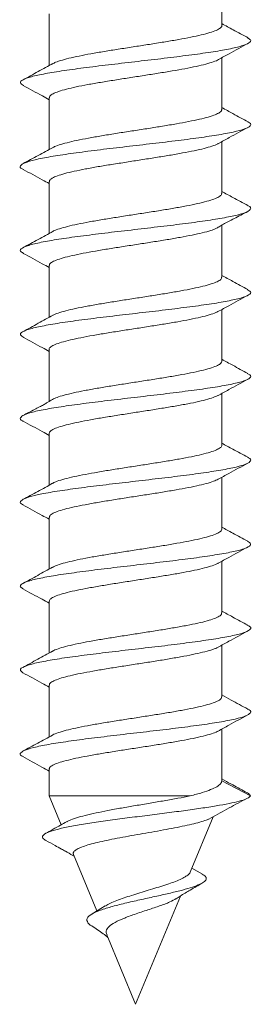
# Model space of a CAD drawing. Units: millimetres. Extents: x -247 to 530, y -281 to 551.
# Drawn here: x 19 to 23, y 143 to 163 of the extents above; entities that cross this region are included whole.
import ezdxf

# ---------------------------------------------------------------- set-up
doc = ezdxf.new("R2010")
doc.units = ezdxf.units.MM

msp = doc.modelspace()

# ---------------------------------------------------------------- linework, layer by layer
at = {"color": 7, "linetype": 'Continuous', "lineweight": 18}
for p, q in [((22.838, 163.043), (22.838, 163.682)), ((19.238, 163.287), (19.238, 162.208)), ((22.838, 161.293), (22.838, 162.372)), ((19.238, 161.537), (19.238, 160.458)), ((22.838, 159.544), (22.838, 160.622)), ((19.238, 159.787), (19.238, 158.708)), ((22.838, 157.793), (22.838, 158.879)), ((19.238, 158.037), (19.238, 156.958)), ((22.838, 156.043), (22.838, 157.122)), ((19.238, 156.287), (19.238, 155.204)), ((22.838, 154.294), (22.838, 155.372)), ((19.238, 154.537), (19.238, 153.458)), ((22.838, 152.543), (22.838, 153.622)), ((19.238, 152.787), (19.238, 151.708)), ((22.838, 150.793), (22.838, 151.872)), ((19.238, 151.037), (19.238, 149.958)), ((22.838, 149.044), (22.838, 150.122)), ((19.238, 149.287), (19.238, 148.208)), ((22.838, 147.293), (22.838, 148.372)), ((19.238, 147.537), (19.238, 146.978)), ((22.836, 147.293), (22.838, 147.29)), ((23.438, 146.978), (22.838, 147.29)), ((19.238, 146.978), (19.488, 146.375)), ((19.238, 146.978), (22.181, 146.978)), ((22.181, 145.39), (22.658, 146.544)), ((19.745, 145.754), (20.232, 144.578)), ((22.433, 145.346), (22.214, 145.471)), ((21.038, 142.632), (21.973, 144.889)), ((20.408, 144.686), (20.132, 144.517)), ((20.438, 144.081), (21.038, 142.632))]:
    msp.add_line(p, q, dxfattribs=at)
for points, knots in [([(22.835, 163.043), (22.836, 163.041), (22.844, 163.024), (22.81, 162.99), (22.73, 162.942), (22.595, 162.895), (22.417, 162.847), (22.197, 162.799), (21.945, 162.752), (21.665, 162.705), (21.369, 162.657), (21.061, 162.61), (20.755, 162.562), (20.454, 162.514), (20.173, 162.467), (19.915, 162.419), (19.691, 162.372), (19.506, 162.324), (19.378, 162.283), (19.333, 162.257), (19.316, 162.248)], [0, 0, 0, 0, 0.007944, 0.066822, 0.127407, 0.186286, 0.24687, 0.305747, 0.366335, 0.425212, 0.485795, 0.54467, 0.605253, 0.664128, 0.724709, 0.783582, 0.844164, 0.903044, 0.96363, 1, 1, 1, 1]), ([(23.389, 162.784), (23.283, 162.841), (23.1, 162.94), (22.916, 163.04), (22.838, 163.083)], [0, 0, 0, 0, 0.572998, 1, 1, 1, 1]), ([(23.373, 162.784), (23.398, 162.771), (23.461, 162.737), (23.422, 162.681), (23.27, 162.617), (22.997, 162.552), (22.62, 162.488), (22.161, 162.424), (21.642, 162.36), (21.091, 162.296), (20.537, 162.232), (20.01, 162.168), (19.538, 162.104), (19.143, 162.04), (18.85, 161.976), (18.673, 161.912), (18.613, 161.85), (18.675, 161.809), (18.704, 161.79)], [0, 0, 0, 0, 0.040074, 0.104527, 0.168976, 0.233427, 0.297882, 0.362348, 0.426822, 0.491313, 0.555813, 0.620309, 0.684785, 0.74925, 0.813704, 0.878156, 0.942605, 1, 1, 1, 1]), ([(22.772, 162.335), (22.845, 162.376), (23.049, 162.489), (23.256, 162.6), (23.389, 162.671)], [0, 0, 0, 0, 0.357196, 1, 1, 1, 1]), ([(19.317, 162.251), (19.214, 162.195), (19.007, 162.081), (18.798, 161.969), (18.693, 161.912)], [0, 0, 0, 0, 0.497496, 1, 1, 1, 1]), ([(19.243, 161.537), (19.244, 161.549), (19.247, 161.577), (19.312, 161.621), (19.428, 161.669), (19.591, 161.716), (19.798, 161.764), (20.038, 161.811), (20.31, 161.859), (20.601, 161.906), (20.907, 161.954), (21.214, 162.001), (21.518, 162.049), (21.806, 162.096), (22.074, 162.144), (22.31, 162.191), (22.512, 162.239), (22.664, 162.287), (22.75, 162.319), (22.77, 162.335), (22.771, 162.336)], [0, 0, 0, 0, 0.045568, 0.105889, 0.164511, 0.224832, 0.283453, 0.343774, 0.402395, 0.462712, 0.521334, 0.581652, 0.640267, 0.700586, 0.759207, 0.819527, 0.878148, 0.93847, 0.997092, 1, 1, 1, 1]), ([(18.697, 161.791), (18.83, 161.719), (19.012, 161.622), (19.191, 161.523), (19.238, 161.497)], [0, 0, 0, 0, 0.733976, 1, 1, 1, 1]), ([(22.833, 161.293), (22.834, 161.288), (22.841, 161.267), (22.799, 161.231), (22.707, 161.183), (22.565, 161.136), (22.377, 161.088), (22.152, 161.041), (21.892, 160.993), (21.61, 160.946), (21.309, 160.898), (21.003, 160.851), (20.695, 160.803), (20.399, 160.755), (20.12, 160.708), (19.87, 160.66), (19.651, 160.612), (19.477, 160.565), (19.363, 160.527), (19.328, 160.505), (19.317, 160.498)], [0, 0, 0, 0, 0.018612, 0.079225, 0.13813, 0.198743, 0.257648, 0.31826, 0.377164, 0.437772, 0.49668, 0.557291, 0.616199, 0.676813, 0.735721, 0.796333, 0.85524, 0.915856, 0.974762, 1, 1, 1, 1]), ([(23.387, 161.035), (23.281, 161.092), (23.098, 161.19), (22.916, 161.291), (22.838, 161.333)], [0, 0, 0, 0, 0.575866, 1, 1, 1, 1]), ([(23.372, 161.036), (23.389, 161.029), (23.455, 161), (23.442, 160.95), (23.332, 160.886), (23.091, 160.822), (22.746, 160.758), (22.308, 160.694), (21.805, 160.63), (21.261, 160.566), (20.705, 160.502), (20.167, 160.438), (19.675, 160.373), (19.255, 160.309), (18.929, 160.245), (18.712, 160.181), (18.627, 160.117), (18.629, 160.07), (18.695, 160.045), (18.705, 160.041)], [0, 0, 0, 0, 0.021371, 0.085814, 0.15027, 0.214743, 0.279225, 0.3437, 0.408166, 0.472613, 0.537055, 0.601487, 0.665919, 0.730354, 0.794793, 0.859239, 0.9237, 0.988178, 1, 1, 1, 1]), ([(22.769, 160.584), (22.843, 160.624), (23.048, 160.738), (23.254, 160.849), (23.387, 160.92)], [0, 0, 0, 0, 0.360413, 1, 1, 1, 1]), ([(19.245, 159.787), (19.244, 159.796), (19.242, 159.821), (19.297, 159.862), (19.401, 159.909), (19.557, 159.957), (19.754, 160.004), (19.991, 160.052), (20.255, 160.1), (20.545, 160.147), (20.846, 160.194), (21.156, 160.243), (21.459, 160.29), (21.753, 160.337), (22.024, 160.385), (22.268, 160.432), (22.476, 160.48), (22.639, 160.528), (22.736, 160.563), (22.763, 160.582), (22.768, 160.586)], [0, 0, 0, 0, 0.034965, 0.093599, 0.153932, 0.212567, 0.272903, 0.331539, 0.391876, 0.45051, 0.510848, 0.569484, 0.629819, 0.688453, 0.748785, 0.807418, 0.867751, 0.926384, 0.986718, 1, 1, 1, 1]), ([(19.318, 160.502), (19.215, 160.445), (19.008, 160.331), (18.799, 160.219), (18.694, 160.163)], [0, 0, 0, 0, 0.497477, 1, 1, 1, 1]), ([(18.696, 160.042), (18.829, 159.97), (19.011, 159.873), (19.19, 159.773), (19.238, 159.747)], [0, 0, 0, 0, 0.733794, 1, 1, 1, 1]), ([(22.831, 159.544), (22.833, 159.535), (22.836, 159.512), (22.785, 159.472), (22.684, 159.424), (22.531, 159.377), (22.337, 159.329), (22.103, 159.281), (21.841, 159.234), (21.552, 159.186), (21.252, 159.139), (20.942, 159.091), (20.638, 159.044), (20.343, 158.996), (20.07, 158.949), (19.824, 158.901), (19.614, 158.854), (19.448, 158.806), (19.348, 158.771), (19.32, 158.752), (19.315, 158.748)], [0, 0, 0, 0, 0.030992, 0.089903, 0.150522, 0.209435, 0.270056, 0.328971, 0.389591, 0.448504, 0.509129, 0.568043, 0.628661, 0.687578, 0.748198, 0.807108, 0.867729, 0.926637, 0.987256, 1, 1, 1, 1]), ([(23.382, 159.288), (23.277, 159.344), (23.095, 159.442), (22.915, 159.541), (22.838, 159.583)], [0, 0, 0, 0, 0.5772255, 1, 1, 1, 1]), ([(23.379, 159.288), (23.382, 159.286), (23.444, 159.264), (23.45, 159.22), (23.381, 159.156), (23.177, 159.092), (22.862, 159.028), (22.451, 158.963), (21.965, 158.899), (21.431, 158.835), (20.875, 158.771), (20.329, 158.707), (19.82, 158.643), (19.374, 158.579), (19.018, 158.515), (18.765, 158.451), (18.64, 158.387), (18.619, 158.334), (18.689, 158.302), (18.711, 158.291)], [0, 0, 0, 0, 0.003834, 0.068187, 0.132521, 0.196845, 0.261156, 0.325461, 0.389762, 0.454066, 0.518371, 0.582688, 0.647013, 0.711352, 0.775704, 0.840054, 0.904385, 0.968703, 1, 1, 1, 1]), ([(22.714, 158.808), (22.736, 158.821), (22.782, 158.848), (22.873, 158.9), (22.981, 158.958), (23.105, 159.023), (23.245, 159.095), (23.333, 159.141), (23.381, 159.167)], [0, 0, 0, 0, 0.114784, 0.241127, 0.383112, 0.551083, 0.754132, 1, 1, 1, 1]), ([(19.318, 158.752), (19.215, 158.695), (19.008, 158.582), (18.8, 158.469), (18.695, 158.413)], [0, 0, 0, 0, 0.497577, 1, 1, 1, 1]), ([(19.244, 158.037), (19.243, 158.043), (19.237, 158.065), (19.282, 158.103), (19.377, 158.15), (19.523, 158.198), (19.714, 158.245), (19.941, 158.293), (20.203, 158.341), (20.486, 158.388), (20.788, 158.436), (21.095, 158.483), (21.403, 158.531), (21.697, 158.578), (21.975, 158.626), (22.223, 158.673), (22.438, 158.721), (22.607, 158.766), (22.68, 158.795), (22.714, 158.809)], [0, 0, 0, 0, 0.0234438, 0.0859048, 0.1466045, 0.209065, 0.2697663, 0.3322239, 0.3929243, 0.4553794, 0.5160818, 0.5785441, 0.6392436, 0.7017072, 0.7624121, 0.8248718, 0.8855728, 0.9480373, 1, 1, 1, 1]), ([(18.695, 158.292), (18.829, 158.22), (19.01, 158.123), (19.19, 158.023), (19.238, 157.997)], [0, 0, 0, 0, 0.7342713, 1, 1, 1, 1]), ([(22.833, 157.793), (22.833, 157.782), (22.832, 157.755), (22.77, 157.713), (22.658, 157.665), (22.498, 157.618), (22.294, 157.57), (22.056, 157.522), (21.786, 157.475), (21.496, 157.427), (21.191, 157.38), (20.884, 157.332), (20.579, 157.284), (20.29, 157.237), (20.019, 157.189), (19.782, 157.142), (19.577, 157.094), (19.422, 157.047), (19.334, 157.015), (19.313, 156.999), (19.312, 156.998)], [0, 0, 0, 0, 0.041667, 0.102303, 0.161229, 0.221866, 0.280793, 0.341425, 0.400351, 0.460986, 0.51991, 0.580544, 0.639463, 0.700096, 0.75902, 0.819656, 0.878582, 0.939216, 0.998143, 1, 1, 1, 1]), ([(23.381, 157.538), (23.276, 157.595), (23.095, 157.692), (22.915, 157.791), (22.838, 157.833)], [0, 0, 0, 0, 0.576598, 1, 1, 1, 1]), ([(23.369, 157.539), (23.397, 157.522), (23.462, 157.484), (23.415, 157.425), (23.252, 157.361), (22.97, 157.297), (22.586, 157.233), (22.121, 157.169), (21.598, 157.105), (21.046, 157.041), (20.493, 156.977), (19.969, 156.913), (19.502, 156.849), (19.116, 156.784), (18.831, 156.72), (18.664, 156.656), (18.614, 156.597), (18.678, 156.558), (18.706, 156.541)], [0, 0, 0, 0, 0.049256, 0.11351, 0.177763, 0.242019, 0.30628, 0.370555, 0.434845, 0.499148, 0.563444, 0.627733, 0.692007, 0.756268, 0.820523, 0.884778, 0.949031, 1, 1, 1, 1]), ([(22.758, 157.078), (22.833, 157.119), (23.039, 157.233), (23.248, 157.345), (23.381, 157.417)], [0, 0, 0, 0, 0.3611, 1, 1, 1, 1]), ([(19.242, 156.287), (19.241, 156.29), (19.233, 156.309), (19.27, 156.344), (19.354, 156.391), (19.492, 156.439), (19.673, 156.486), (19.896, 156.534), (20.149, 156.581), (20.431, 156.629), (20.728, 156.676), (21.037, 156.724), (21.343, 156.771), (21.643, 156.819), (21.922, 156.866), (22.178, 156.914), (22.4, 156.961), (22.581, 157.009), (22.702, 157.049), (22.743, 157.073), (22.756, 157.081)], [0, 0, 0, 0, 0.012106, 0.071135, 0.131878, 0.190908, 0.251652, 0.310682, 0.371421, 0.430453, 0.491192, 0.550219, 0.610957, 0.669982, 0.730722, 0.789751, 0.850491, 0.909521, 0.970263, 1, 1, 1, 1]), ([(19.319, 157.002), (19.216, 156.946), (19.008, 156.832), (18.8, 156.72), (18.695, 156.663)], [0, 0, 0, 0, 0.497476, 1, 1, 1, 1]), ([(18.695, 156.542), (18.829, 156.47), (19.01, 156.373), (19.19, 156.273), (19.238, 156.247)], [0, 0, 0, 0, 0.734537, 1, 1, 1, 1]), ([(23.381, 155.788), (23.276, 155.845), (23.095, 155.942), (22.914, 156.041), (22.838, 156.083)], [0, 0, 0, 0, 0.578013, 1, 1, 1, 1]), ([(22.836, 156.043), (22.833, 156.029), (22.826, 155.999), (22.752, 155.953), (22.631, 155.906), (22.461, 155.858), (22.252, 155.811), (22.005, 155.763), (21.732, 155.716), (21.437, 155.668), (21.133, 155.621), (20.823, 155.573), (20.523, 155.526), (20.235, 155.478), (19.972, 155.431), (19.738, 155.383), (19.545, 155.335), (19.394, 155.289), (19.335, 155.259), (19.306, 155.244)], [0, 0, 0, 0, 0.0537706, 0.112399, 0.1727282, 0.2313558, 0.2916843, 0.3503134, 0.4106419, 0.4692692, 0.5296007, 0.5882347, 0.6485644, 0.7071938, 0.7675286, 0.8261586, 0.8864879, 0.9451186, 1, 1, 1, 1]), ([(23.365, 155.789), (23.387, 155.779), (23.456, 155.748), (23.438, 155.695), (23.317, 155.631), (23.067, 155.567), (22.713, 155.503), (22.269, 155.439), (21.762, 155.375), (21.216, 155.31), (20.66, 155.246), (20.125, 155.182), (19.638, 155.118), (19.225, 155.054), (18.907, 154.99), (18.699, 154.926), (18.626, 154.862), (18.632, 154.817), (18.694, 154.794), (18.699, 154.792)], [0, 0, 0, 0, 0.029585, 0.093902, 0.158234, 0.222582, 0.286935, 0.351271, 0.415594, 0.479907, 0.544214, 0.608514, 0.672817, 0.737119, 0.801433, 0.865754, 0.930091, 0.994441, 1, 1, 1, 1]), ([(22.759, 155.328), (22.834, 155.369), (23.04, 155.483), (23.248, 155.595), (23.381, 155.667)], [0, 0, 0, 0, 0.360852, 1, 1, 1, 1]), ([(19.309, 155.247), (19.291, 155.236), (19.265, 155.221), (19.188, 155.173), (19.115, 155.132), (19.026, 155.084), (18.871, 155.004), (18.77, 154.952), (18.695, 154.913)], [0, 0, 0, 0, 0.225087, 0.31669, 0.406983, 0.50997, 0.637834, 1, 1, 1, 1]), ([(19.238, 154.537), (19.243, 154.553), (19.254, 154.584), (19.335, 154.632), (19.461, 154.679), (19.636, 154.727), (19.849, 154.774), (20.099, 154.822), (20.374, 154.87), (20.671, 154.917), (20.976, 154.965), (21.285, 155.013), (21.585, 155.06), (21.871, 155.108), (22.13, 155.155), (22.361, 155.202), (22.549, 155.25), (22.686, 155.293), (22.737, 155.32), (22.758, 155.331)], [0, 0, 0, 0, 0.060447, 0.119448, 0.18016, 0.239161, 0.299875, 0.358877, 0.419595, 0.478598, 0.53931, 0.598312, 0.659031, 0.718032, 0.778744, 0.837746, 0.898457, 0.957457, 1, 1, 1, 1]), ([(18.694, 154.792), (18.828, 154.721), (19.01, 154.623), (19.19, 154.523), (19.238, 154.497)], [0, 0, 0, 0, 0.733591, 1, 1, 1, 1]), ([(22.836, 154.294), (22.837, 154.292), (22.845, 154.275), (22.812, 154.242), (22.734, 154.194), (22.601, 154.147), (22.424, 154.099), (22.206, 154.051), (21.955, 154.004), (21.676, 153.956), (21.38, 153.909), (21.072, 153.861), (20.766, 153.814), (20.465, 153.766), (20.183, 153.719), (19.924, 153.671), (19.698, 153.624), (19.512, 153.576), (19.377, 153.533), (19.327, 153.505), (19.306, 153.493)], [0, 0, 0, 0, 0.005715, 0.064229, 0.124441, 0.182958, 0.243171, 0.301687, 0.361901, 0.420423, 0.480636, 0.539153, 0.599368, 0.657885, 0.718098, 0.776612, 0.836824, 0.89534, 0.95555, 1, 1, 1, 1]), ([(23.38, 154.039), (23.275, 154.095), (23.094, 154.193), (22.914, 154.291), (22.838, 154.333)], [0, 0, 0, 0, 0.577804, 1, 1, 1, 1]), ([(23.371, 154.039), (23.38, 154.036), (23.446, 154.011), (23.45, 153.965), (23.369, 153.901), (23.155, 153.836), (22.831, 153.772), (22.414, 153.708), (21.923, 153.644), (21.386, 153.58), (20.83, 153.516), (20.285, 153.452), (19.781, 153.388), (19.341, 153.324), (18.993, 153.26), (18.749, 153.196), (18.636, 153.131), (18.621, 153.081), (18.687, 153.052), (18.704, 153.045)], [0, 0, 0, 0, 0.010559, 0.075019, 0.13946, 0.203888, 0.268306, 0.332723, 0.397138, 0.461555, 0.525975, 0.590407, 0.654856, 0.719316, 0.783775, 0.848231, 0.912666, 0.977091, 1, 1, 1, 1]), ([(22.762, 153.58), (22.836, 153.621), (23.041, 153.734), (23.249, 153.846), (23.382, 153.917)], [0, 0, 0, 0, 0.3575191, 1, 1, 1, 1]), ([(19.308, 153.497), (19.206, 153.44), (19, 153.327), (18.793, 153.216), (18.689, 153.16)], [0, 0, 0, 0, 0.497927, 1, 1, 1, 1]), ([(19.242, 152.787), (19.244, 152.8), (19.248, 152.828), (19.316, 152.873), (19.434, 152.92), (19.598, 152.968), (19.806, 153.015), (20.048, 153.063), (20.321, 153.11), (20.612, 153.158), (20.918, 153.206), (21.225, 153.253), (21.529, 153.301), (21.817, 153.348), (22.084, 153.396), (22.318, 153.443), (22.517, 153.491), (22.67, 153.537), (22.732, 153.567), (22.761, 153.581)], [0, 0, 0, 0, 0.048068, 0.108773, 0.167763, 0.228466, 0.287457, 0.348159, 0.407146, 0.467849, 0.526844, 0.587544, 0.646537, 0.707243, 0.766239, 0.826941, 0.885934, 0.94664, 1, 1, 1, 1]), ([(18.689, 153.045), (18.823, 152.973), (19.007, 152.875), (19.189, 152.774), (19.238, 152.747)], [0, 0, 0, 0, 0.730641, 1, 1, 1, 1]), ([(23.379, 152.289), (23.274, 152.346), (23.093, 152.443), (22.914, 152.542), (22.838, 152.583)], [0, 0, 0, 0, 0.577738, 1, 1, 1, 1]), ([(22.833, 152.543), (22.835, 152.539), (22.842, 152.519), (22.802, 152.483), (22.712, 152.435), (22.571, 152.387), (22.384, 152.34), (22.161, 152.292), (21.902, 152.245), (21.621, 152.197), (21.32, 152.15), (21.014, 152.103), (20.706, 152.055), (20.41, 152.007), (20.13, 151.96), (19.879, 151.912), (19.658, 151.864), (19.482, 151.817), (19.362, 151.776), (19.322, 151.752), (19.308, 151.743)], [0, 0, 0, 0, 0.0162944, 0.076512, 0.1350319, 0.1952493, 0.253767, 0.3139835, 0.3725031, 0.4327168, 0.491237, 0.5514484, 0.6099646, 0.6701786, 0.7286963, 0.7889125, 0.8474346, 0.9076509, 0.9661695, 1, 1, 1, 1]), ([(23.371, 152.29), (23.4, 152.271), (23.463, 152.231), (23.406, 152.17), (23.233, 152.106), (22.942, 152.042), (22.551, 151.978), (22.08, 151.914), (21.553, 151.85), (21, 151.786), (20.449, 151.722), (19.929, 151.657), (19.468, 151.593), (19.089, 151.529), (18.812, 151.465), (18.657, 151.401), (18.615, 151.345), (18.678, 151.309), (18.702, 151.296)], [0, 0, 0, 0, 0.0556932, 0.1201532, 0.1846133, 0.2490804, 0.3135544, 0.378041, 0.4425477, 0.5070578, 0.5715572, 0.636043, 0.7005133, 0.7649797, 0.8294393, 0.8938998, 0.9583611, 1, 1, 1, 1]), ([(22.763, 151.83), (22.836, 151.871), (23.042, 151.985), (23.25, 152.096), (23.383, 152.168)], [0, 0, 0, 0, 0.357693, 1, 1, 1, 1]), ([(19.309, 151.746), (19.206, 151.69), (18.999, 151.577), (18.792, 151.465), (18.687, 151.409)], [0, 0, 0, 0, 0.497747, 1, 1, 1, 1]), ([(19.245, 151.037), (19.244, 151.047), (19.243, 151.072), (19.3, 151.114), (19.406, 151.161), (19.564, 151.209), (19.762, 151.256), (20, 151.304), (20.265, 151.351), (20.556, 151.399), (20.857, 151.446), (21.167, 151.494), (21.47, 151.541), (21.764, 151.589), (22.034, 151.636), (22.276, 151.684), (22.483, 151.731), (22.643, 151.779), (22.736, 151.813), (22.76, 151.83), (22.762, 151.832)], [0, 0, 0, 0, 0.037363, 0.096325, 0.156995, 0.215956, 0.276628, 0.335585, 0.396256, 0.455214, 0.515884, 0.574845, 0.635512, 0.69447, 0.755136, 0.814095, 0.874761, 0.933721, 0.994391, 1, 1, 1, 1]), ([(18.687, 151.296), (18.821, 151.224), (19.005, 151.125), (19.188, 151.024), (19.238, 150.997)], [0, 0, 0, 0, 0.728269, 1, 1, 1, 1]), ([(22.831, 150.793), (22.833, 150.786), (22.837, 150.763), (22.788, 150.723), (22.689, 150.676), (22.537, 150.628), (22.345, 150.581), (22.112, 150.533), (21.851, 150.486), (21.563, 150.438), (21.263, 150.391), (20.953, 150.343), (20.649, 150.296), (20.353, 150.248), (20.08, 150.2), (19.832, 150.153), (19.621, 150.105), (19.453, 150.058), (19.347, 150.02), (19.315, 149.998), (19.307, 149.992)], [0, 0, 0, 0, 0.028585, 0.087083, 0.147279, 0.205777, 0.265969, 0.324471, 0.384661, 0.44316, 0.503356, 0.561857, 0.622056, 0.680557, 0.740754, 0.799257, 0.859451, 0.917952, 0.978148, 1, 1, 1, 1]), ([(23.379, 150.539), (23.275, 150.595), (23.094, 150.693), (22.914, 150.791), (22.838, 150.833)], [0, 0, 0, 0, 0.576581, 1, 1, 1, 1]), ([(23.363, 150.54), (23.388, 150.528), (23.458, 150.494), (23.433, 150.44), (23.301, 150.376), (23.042, 150.312), (22.68, 150.248), (22.23, 150.183), (21.719, 150.119), (21.171, 150.055), (20.616, 149.991), (20.084, 149.927), (19.601, 149.863), (19.195, 149.799), (18.885, 149.735), (18.692, 149.671), (18.612, 149.608), (18.665, 149.566), (18.691, 149.546)], [0, 0, 0, 0, 0.03602, 0.100541, 0.165076, 0.229624, 0.294168, 0.358696, 0.423208, 0.487712, 0.55221, 0.616705, 0.681207, 0.745709, 0.810223, 0.87475, 0.93929, 1, 1, 1, 1]), ([(22.76, 150.079), (22.835, 150.12), (23.041, 150.234), (23.249, 150.346), (23.382, 150.417)], [0, 0, 0, 0, 0.360772, 1, 1, 1, 1]), ([(19.308, 149.996), (19.205, 149.94), (18.998, 149.826), (18.79, 149.714), (18.686, 149.658)], [0, 0, 0, 0, 0.497558, 1, 1, 1, 1]), ([(19.244, 149.287), (19.243, 149.293), (19.238, 149.316), (19.284, 149.354), (19.382, 149.402), (19.53, 149.449), (19.722, 149.497), (19.951, 149.544), (20.213, 149.592), (20.497, 149.64), (20.8, 149.687), (21.106, 149.735), (21.414, 149.782), (21.708, 149.83), (21.985, 149.878), (22.231, 149.925), (22.447, 149.973), (22.615, 150.02), (22.721, 150.056), (22.752, 150.077), (22.759, 150.081)], [0, 0, 0, 0, 0.024982, 0.085655, 0.144619, 0.20529, 0.264256, 0.324932, 0.383898, 0.444575, 0.503537, 0.564214, 0.623181, 0.683859, 0.742823, 0.803497, 0.862461, 0.923136, 0.982098, 1, 1, 1, 1]), ([(18.687, 149.546), (18.821, 149.475), (19.005, 149.376), (19.188, 149.274), (19.238, 149.247)], [0, 0, 0, 0, 0.7266155, 1, 1, 1, 1]), ([(23.38, 148.789), (23.263, 148.852), (23.082, 148.949), (22.902, 149.048), (22.838, 149.083)], [0, 0, 0, 0, 0.644208, 1, 1, 1, 1]), ([(22.833, 149.044), (22.833, 149.033), (22.833, 149.007), (22.773, 148.964), (22.663, 148.917), (22.504, 148.869), (22.302, 148.821), (22.065, 148.774), (21.796, 148.726), (21.507, 148.679), (21.202, 148.631), (20.895, 148.584), (20.59, 148.536), (20.3, 148.489), (20.029, 148.441), (19.79, 148.394), (19.584, 148.346), (19.427, 148.299), (19.333, 148.264), (19.309, 148.246), (19.306, 148.243)], [0, 0, 0, 0, 0.039196, 0.099417, 0.157943, 0.218168, 0.276697, 0.33692, 0.39545, 0.455673, 0.514199, 0.574421, 0.63295, 0.693174, 0.751698, 0.811918, 0.870442, 0.930662, 0.989188, 1, 1, 1, 1]), ([(23.368, 148.789), (23.381, 148.784), (23.449, 148.757), (23.448, 148.709), (23.356, 148.645), (23.133, 148.581), (22.801, 148.517), (22.376, 148.453), (21.881, 148.389), (21.341, 148.325), (20.785, 148.261), (20.243, 148.197), (19.742, 148.133), (19.309, 148.069), (18.969, 148.004), (18.734, 147.94), (18.633, 147.876), (18.622, 147.828), (18.686, 147.802), (18.698, 147.797)], [0, 0, 0, 0, 0.015749, 0.080338, 0.144909, 0.209471, 0.274024, 0.338579, 0.403131, 0.467688, 0.53225, 0.596828, 0.661426, 0.726029, 0.79062, 0.855201, 0.919768, 0.984326, 1, 1, 1, 1]), ([(22.759, 148.328), (22.834, 148.37), (23.04, 148.484), (23.248, 148.596), (23.381, 148.667)], [0, 0, 0, 0, 0.361159, 1, 1, 1, 1]), ([(19.243, 147.537), (19.242, 147.541), (19.234, 147.56), (19.272, 147.595), (19.358, 147.643), (19.498, 147.691), (19.681, 147.738), (19.905, 147.786), (20.159, 147.833), (20.442, 147.88), (20.739, 147.928), (21.048, 147.976), (21.354, 148.023), (21.653, 148.071), (21.932, 148.118), (22.187, 148.166), (22.407, 148.213), (22.587, 148.261), (22.706, 148.3), (22.745, 148.324), (22.758, 148.331)], [0, 0, 0, 0, 0.0143053, 0.0732794, 0.1339644, 0.1929372, 0.2536219, 0.3125967, 0.3732769, 0.4322486, 0.4929304, 0.5519047, 0.6125872, 0.671564, 0.7322491, 0.7912224, 0.8519083, 0.910884, 0.9715699, 1, 1, 1, 1]), ([(19.309, 148.247), (19.206, 148.19), (18.998, 148.076), (18.79, 147.964), (18.685, 147.908)], [0, 0, 0, 0, 0.4974903, 1, 1, 1, 1]), ([(18.686, 147.797), (18.82, 147.725), (19.004, 147.626), (19.188, 147.525), (19.238, 147.497)], [0, 0, 0, 0, 0.7242936, 1, 1, 1, 1]), ([(22.838, 147.29), (22.832, 147.269), (22.821, 147.227), (22.739, 147.171), (22.611, 147.108), (22.43, 147.044), (22.267, 147.001), (22.181, 146.978)], [0, 0, 0, 0, 0.190571, 0.3864941, 0.5788399, 0.7766496, 1, 1, 1, 1]), ([(23.327, 147.063), (23.227, 147.118), (23.063, 147.207), (22.901, 147.297), (22.838, 147.332)], [0, 0, 0, 0, 0.610186, 1, 1, 1, 1]), ([(23.316, 147.063), (23.344, 147.052), (23.419, 147.024), (23.431, 146.995), (23.438, 146.978)], [0, 0, 0, 0, 0.376649, 1, 1, 1, 1]), ([(23.438, 146.978), (23.42, 146.961), (23.385, 146.929), (23.258, 146.88), (23.056, 146.832), (22.802, 146.782), (22.491, 146.732), (22.136, 146.682), (21.746, 146.63), (21.335, 146.578), (20.917, 146.525), (20.507, 146.47), (20.121, 146.415), (19.775, 146.359), (19.485, 146.302), (19.265, 146.243), (19.127, 146.183), (19.087, 146.124), (19.108, 146.079), (19.163, 146.054), (19.177, 146.048)], [0, 0, 0, 0, 0.058927, 0.115776, 0.172075, 0.228724, 0.285569, 0.342705, 0.400046, 0.457575, 0.5154, 0.57355, 0.631917, 0.690563, 0.749608, 0.808958, 0.868603, 0.928617, 0.982335, 1, 1, 1, 1]), ([(22.181, 146.978), (22.097, 146.961), (21.926, 146.928), (21.641, 146.878), (21.341, 146.827), (21.04, 146.776), (20.743, 146.725), (20.465, 146.674), (20.208, 146.622), (19.985, 146.571), (19.799, 146.52), (19.669, 146.475), (19.62, 146.447), (19.603, 146.437)], [0, 0, 0, 0, 0.096008, 0.19481, 0.29057, 0.389221, 0.483066, 0.579776, 0.67121, 0.765404, 0.854906, 0.947152, 1, 1, 1, 1]), ([(22.569, 146.494), (22.693, 146.563), (22.941, 146.701), (23.196, 146.837), (23.324, 146.906)], [0, 0, 0, 0, 0.499008, 1, 1, 1, 1]), ([(19.601, 146.44), (19.56, 146.416), (19.414, 146.333), (19.267, 146.252), (19.162, 146.194)], [0, 0, 0, 0, 0.284612, 1, 1, 1, 1]), ([(19.748, 145.755), (19.745, 145.76), (19.733, 145.78), (19.748, 145.814), (19.796, 145.857), (19.883, 145.9), (20.003, 145.944), (20.156, 145.987), (20.338, 146.03), (20.544, 146.073), (20.771, 146.117), (21.01, 146.16), (21.256, 146.203), (21.501, 146.246), (21.741, 146.29), (21.965, 146.333), (22.169, 146.376), (22.345, 146.419), (22.489, 146.462), (22.552, 146.489), (22.582, 146.502)], [0, 0, 0, 0, 0.017503, 0.070403, 0.123222, 0.177518, 0.231555, 0.287084, 0.34241, 0.399248, 0.456316, 0.514988, 0.573088, 0.632795, 0.692536, 0.75395, 0.814829, 0.877389, 0.939903, 1, 1, 1, 1]), ([(19.168, 146.049), (19.232, 146.014), (19.341, 145.954), (19.477, 145.879), (19.6, 145.81), (19.689, 145.761), (19.75, 145.725), (19.759, 145.719)], [0, 0, 0, 0, 0.323314, 0.55022, 0.688059, 0.950884, 1, 1, 1, 1]), ([(22.178, 145.391), (22.178, 145.388), (22.174, 145.366), (22.132, 145.328), (22.053, 145.275), (21.943, 145.222), (21.808, 145.169), (21.655, 145.118), (21.485, 145.064), (21.253, 144.994), (20.954, 144.906), (20.649, 144.797), (20.459, 144.724), (20.413, 144.684), (20.41, 144.682)], [0, 0, 0, 0, 0.018017, 0.102954, 0.182807, 0.265183, 0.341807, 0.420752, 0.495361, 0.572313, 0.716934, 0.857459, 0.991482, 1, 1, 1, 1]), ([(22.431, 145.346), (22.455, 145.331), (22.508, 145.298), (22.523, 145.246), (22.485, 145.191), (22.388, 145.135), (22.235, 145.076), (22.026, 145.015), (21.771, 144.952), (21.48, 144.887), (21.167, 144.819), (20.85, 144.748), (20.551, 144.673), (20.296, 144.595), (20.107, 144.512), (20.011, 144.425), (20.031, 144.343), (20.082, 144.29), (20.127, 144.266), (20.128, 144.265)], [0, 0, 0, 0, 0.051252, 0.110588, 0.170385, 0.229743, 0.290534, 0.352764, 0.414509, 0.47758, 0.542564, 0.606982, 0.673397, 0.741361, 0.809326, 0.880005, 0.949825, 0.997919, 1, 1, 1, 1]), ([(21.888, 144.832), (21.914, 144.85), (22.009, 144.914), (22.191, 145.022), (22.346, 145.112), (22.429, 145.16)], [0, 0, 0, 0, 0.152644, 0.543968, 1, 1, 1, 1]), ([(20.447, 144.084), (20.438, 144.1), (20.408, 144.153), (20.455, 144.227), (20.566, 144.324), (20.751, 144.407), (20.991, 144.503), (21.263, 144.588), (21.533, 144.682), (21.756, 144.76), (21.845, 144.813), (21.885, 144.836)], [0, 0, 0, 0, 0.05029, 0.164676, 0.266591, 0.383713, 0.496697, 0.628981, 0.754925, 0.890616, 1, 1, 1, 1]), ([(20.127, 144.265), (20.208, 144.214), (20.326, 144.138), (20.429, 144.052), (20.461, 144.025)], [0, 0, 0, 0, 0.688566, 1, 1, 1, 1])]:
    msp.add_open_spline(points, degree=3, knots=knots, dxfattribs=at)

doc.saveas('drawing.dxf')
